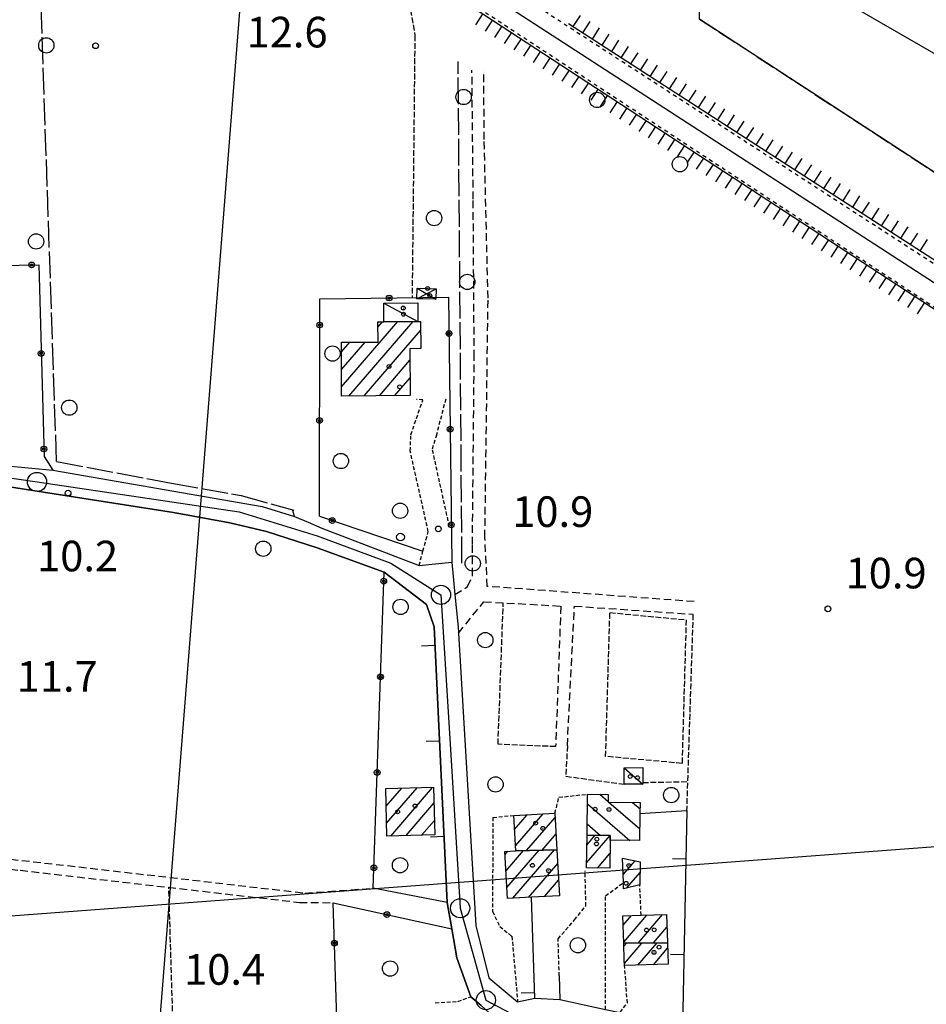
# Model space of a CAD drawing. Extents: x 1740553 to 1744863, y 5045719 to 5048848.
# Drawn here: x 1743226 to 1743463, y 5046647 to 5046905 of the extents above; entities that cross this region are included whole.
import ezdxf

# ---------------------------------------------------------------- set-up
doc = ezdxf.new("R2010")
doc.units = 0
for name, pattern in [('C', [10, 5, 5]), ('L13', [6, 5, -1]), ('L17', [8, 7, -1]), ('L3', [1.5, 1, -0.5]), ('L4', [2, 1, -1]), ('L5', [2, 1.5, -0.5]), ('L7', [3, 2, -1])]:
    doc.linetypes.add(name, pattern=pattern)
for name, color, linetype in [('11B2', 1, 'C'), ('11D4', 1, 'C'), ('16A1', 1, 'C'), ('17A1', 1, 'C'), ('17C3', 1, 'C'), ('17D4', 1, 'C'), ('17I9', 1, 'C'), ('19A1', 1, 'C'), ('19B2', 1, 'C'), ('1A1', 4, 'C'), ('1AJ36', 1, 'C'), ('1AP41', 7, 'CONTINUOUS'), ('1C3', 1, 'C'), ('1D4', 1, 'C'), ('1I9', 4, 'C'), ('22H8', 1, 'C'), ('298', 7, 'CONTINUOUS'), ('2E5', 3, 'C'), ('2I9', 3, 'L13'), ('2J10', 2, 'L7'), ('2L12', 1, 'L3'), ('3A1', 1, 'C'), ('3B2', 1, 'C'), ('4E5', 2, 'L17'), ('4J10B', 3, 'C'), ('5A1', 2, 'L5'), ('5F6', 1, 'C'), ('5I9', 2, 'L5'), ('6H8', 2, 'C'), ('7B2', 4, 'C'), ('7H8', 1, 'L4'), ('8C3', 1, 'C'), ('A2E5', 1, 'C'), ('A2I9', 1, 'C'), ('A7B2', 1, 'C'), ('I2E5', 7, 'CONTINUOUS'), ('N2P16', 2, 'C')]:
    doc.layers.add(name, color=color, linetype=linetype)

# ---------------------------------------------------------------- blocks, each defined once
blk = doc.blocks.new('5F6')
at = {"layer": '5F6'}
blk.add_circle((0, 0), 2, dxfattribs=at)
blk = doc.blocks.new('1AJ36')
at = {"layer": '1AJ36'}
for radius in [0.5, 0.01]:
    blk.add_circle((0, 0), radius, dxfattribs=at)
blk = doc.blocks.new('11B2')
at = {"layer": '11B2'}
blk.add_circle((0, 0), 0.75, dxfattribs=at)
blk = doc.blocks.new('4J10B')
at = {"layer": '4J10B'}
blk.add_circle((-0.05359, 0.01837), 1.00716, dxfattribs=at)
blk = doc.blocks.new('11D4')
at = {"layer": '11D4'}
for radius in [0.5, 0.01]:
    blk.add_circle((0, 0), radius, dxfattribs=at)
blk = doc.blocks.new('N2P16')
at = {"layer": 'N2P16'}
blk.add_circle((0, -0.00928), 2.5, dxfattribs=at)
blk = doc.blocks.new('19B2')
at = {"layer": '19B2'}
for centre, radius in [((0, 0), 0.75), ((0, -0.02417), 0.32738)]:
    blk.add_circle(centre, radius, dxfattribs=at)
blk = doc.blocks.new('19A1')
at = {"layer": '19A1'}
blk.add_line((0, 0), (0, 3.50512), dxfattribs=at)
blk = doc.blocks.new('22H8')
at = {"layer": '22H8'}
blk.add_line((0, 0), (0, 3.5), dxfattribs=at)

msp = doc.modelspace()

# ---------------------------------------------------------------- linework, layer by layer
at = {"layer": '16A1'}
msp.add_line((1740716.94743, 5046482.41389), (1743965.85922, 5046725.7683), dxfattribs=at)
at = {"layer": '17A1'}
for p, q in [((1743310.36179, 5046808.49492, -3333), (1743325.07367, 5046825.58927, -3333)), ((1743312.25818, 5046806.09962, -3333), (1743329.05147, 5046825.61243, -3333)), ((1743319.87058, 5046824.14347, -3333), (1743321.0948, 5046825.56703, -3333)), ((1743316.2462, 5046806.13358, -3333), (1743331.01529, 5046823.29439, -3333)), ((1743310.31647, 5046817.64205, -3333), (1743312.51873, 5046820.20094, -3333)), ((1743310.33913, 5046813.06848, -3333), (1743316.49476, 5046820.22096, -3333)), ((1743330.86534, 5046818.52135, -3333), (1743331.03518, 5046818.71761, -3333)), ((1743320.23322, 5046806.16746, -3333), (1743328.23776, 5046815.46826, -3333)), ((1743324.22124, 5046806.20142, -3333), (1743328.27149, 5046810.90756, -3333)), ((1743328.20927, 5046806.23537, -3333), (1743328.30429, 5046806.34579, -3333)), ((1743321.91441, 5046703.37517, -3333), (1743322.03166, 5046703.51031, -3333)), ((1743322.02194, 5046698.90023, -3333), (1743326.07311, 5046703.60744, -3333)), ((1743322.12947, 5046694.4253, -3333), (1743330.11464, 5046703.70357, -3333)), ((1743323.19829, 5046691.0684, -3333), (1743334.15618, 5046703.7997, -3333)), ((1743327.2389, 5046691.16345, -3333), (1743334.5155, 5046699.61842, -3333)), ((1743331.27958, 5046691.25751, -3333), (1743334.62027, 5046695.14027, -3333)), ((1743355.59556, 5046692.81711, -3333), (1743358.87912, 5046696.63241, -3333)), ((1743355.82488, 5046688.48368, -3333), (1743363.02583, 5046696.85075, -3333)), ((1743358.74629, 5046687.27938, -3333), (1743366.20834, 5046695.94983, -3333)), ((1743362.80074, 5046687.39052, -3333), (1743366.44689, 5046691.62712, -3333)), ((1743374.42841, 5046684.03021, -3333), (1743380.57759, 5046691.17519, -3333)), ((1743374.48971, 5046688.70133, -3333), (1743376.6929, 5046691.2613, -3333)), ((1743353.32475, 5046681.9079, -3333), (1743357.92757, 5046687.25717, -3333)), ((1743353.56045, 5046677.58297, -3333), (1743361.98202, 5046687.36831, -3333)), ((1743355.10541, 5046674.77823, -3333), (1743366.03555, 5046687.47837, -3333)), ((1743353.08806, 5046686.23276, -3333), (1743353.82522, 5046687.08929, -3333)), ((1743377.24372, 5046682.70263, -3333), (1743380.51721, 5046686.50514, -3333)), ((1743383.97595, 5046680.99249, -3333), (1743387.07684, 5046684.59552, -3333)), ((1743359.26042, 5046675.00622, -3333), (1743366.87471, 5046683.85354, -3333)), ((1743363.41536, 5046675.2352, -3333), (1743367.11133, 5046679.52968, -3333)), ((1743384.86309, 5046677.4234, -3333), (1743388.39022, 5046681.52171, -3333)), ((1743383.99314, 5046667.77546, -3333), (1743386.13359, 5046670.26253, -3333)), ((1743384.12281, 5046663.32625, -3333), (1743390.19727, 5046670.38439, -3333)), ((1743387.86173, 5046663.07076, -3333), (1743394.25903, 5046670.5051, -3333)), ((1743391.86536, 5046663.12393, -3333), (1743395.43217, 5046667.26833, -3333)), ((1743384.1542, 5046662.2244, -3333), (1743384.84892, 5046663.03163, -3333)), ((1743384.28379, 5046657.77619, -3333), (1743388.85263, 5046663.0838, -3333)), ((1743387.83358, 5046657.30093, -3333), (1743392.85626, 5046663.13697, -3333)), ((1743391.89818, 5046657.42386, -3333), (1743395.59599, 5046661.72049, -3333))]:
    msp.add_line(p, q, dxfattribs=at)
at = {"layer": '17C3'}
for p, q in [((1743321.41596, 5046830.42409, -3333), (1743330.33168, 5046825.61906, -3333)), ((1743384.21338, 5046708.8991, -3333), (1743389.14572, 5046704.65418, -3333))]:
    msp.add_line(p, q, dxfattribs=at)
at = {"layer": '17D4'}
for p, q in [((1743329.99478, 5046831.57616, -3333), (1743335.09491, 5046834.19568, -3333)), ((1743330.08435, 5046834.35691, -3333), (1743335.00634, 5046831.415, -3333))]:
    msp.add_line(p, q, dxfattribs=at)
at = {"layer": '17I9'}
for p, q in [((1743377.84337, 5046701.9843, -3333), (1743380.02714, 5046700.10395, -3333)), ((1743374.63298, 5046699.46824, -3333), (1743385.75291, 5046689.89901, -3333)), ((1743380.21259, 5046699.94434, -3333), (1743388.32123, 5046692.96673, -3333)), ((1743386.43863, 5046699.86411, -3333), (1743388.3897, 5046698.18496, -3333)), ((1743374.56344, 5046694.25092, -3333), (1743378.05607, 5046691.24506, -3333))]:
    msp.add_line(p, q, dxfattribs=at)
at = {"layer": '1A1'}
for points in [[(1743310.3729, 5046806.08377, 14.886), (1743310.30417, 5046820.18951, 14.886), (1743319.89833, 5046820.23822, 14.886), (1743319.86076, 5046825.55984, 14.886), (1743321.44266, 5046825.56901, 14.886), (1743330.33168, 5046825.61906, 14.886), (1743331.00538, 5046825.62239, 14.886), (1743331.03578, 5046818.52209, 14.886), (1743328.216, 5046818.50343, 14.886), (1743328.30446, 5046806.23649, 14.886), (1743310.3729, 5046806.08377, 14.886)], [(1743334.41745, 5046703.80623, 17.11), (1743334.70944, 5046691.33891, 17.11), (1743322.21021, 5046691.04453, 17.11), (1743321.91153, 5046703.50733, 17.11), (1743334.41745, 5046703.80623, 17.11)], [(1743366.67507, 5046687.49619, 14.246), (1743355.8918, 5046687.20197, 14.246), (1743355.40273, 5046696.44924, 14.246), (1743366.14958, 5046697.01553, 14.246), (1743366.67507, 5046687.49619, 14.246)], [(1743374.52359, 5046691.28836, 17.27), (1743380.57775, 5046691.21331, 17.27), (1743380.56182, 5046689.9665, 17.27), (1743380.46623, 5046682.66019, 17.27), (1743374.4117, 5046682.74023, 17.27), (1743374.52359, 5046691.28836, 17.27)], [(1743366.67507, 5046687.49619, 18.166), (1743367.33456, 5046675.45154, 18.166), (1743359.98352, 5046675.04634, 18.166), (1743353.71805, 5046674.70239, 18.166), (1743353.04413, 5046687.04683, 18.166), (1743355.8918, 5046687.20197, 18.166), (1743366.67507, 5046687.49619, 18.166)], [(1743383.84484, 5046685.26006, 13.71), (1743388.45197, 5046684.31241, 13.71), (1743388.31904, 5046678.34819, 13.71), (1743384.08734, 5046677.21586, 13.71), (1743384.04053, 5046678.8852, 13.71), (1743383.84484, 5046685.26006, 13.71)], [(1743395.55143, 5046663.17237, 16.262), (1743384.13156, 5046663.02202, 16.262), (1743383.92321, 5046670.19525, 16.262), (1743388.66822, 5046670.33906, 16.262), (1743395.33679, 5046670.53668, 16.262), (1743395.55143, 5046663.17237, 16.262)], [(1743395.55143, 5046663.17237, 14.982), (1743395.7226, 5046657.53983, 14.982), (1743384.30134, 5046657.19381, 14.982), (1743384.25944, 5046658.59675, 14.982), (1743384.13156, 5046663.02202, 14.982), (1743395.55143, 5046663.17237, 14.982)]]:
    msp.add_polyline3d(points, close=True, dxfattribs=at)
at = {"layer": '1AP41'}
msp.add_polyline3d([(1743219.52288, 5046782.98543, 10.118), (1743266.38431, 5046775.67925, 10.07), (1743281.16398, 5046772.92313, 10.07), (1743290.70993, 5046770.69665, 10.07), (1743303.99105, 5046766.39011, 10.07), (1743321.46555, 5046760.09901, 10.022), (1743326.3235, 5046756.43221, 9.899), (1743332.51497, 5046751.59161, 9.742), (1743334.54201, 5046745.76512, 9.77), (1743337.95307, 5046673.66194, 9.928), (1743339.15554, 5046666.80689, 9.81), (1743340.47402, 5046659.24645, 9.839), (1743344.18386, 5046649.056, 10.04), (1743346.82672, 5046646.72362, 10.137)], dxfattribs=at)
at = {"layer": '1C3'}
for points in [[(1743330.33168, 5046825.61906, 13.466), (1743321.44266, 5046825.56901, 13.466), (1743321.41596, 5046830.42409, 13.466), (1743330.30491, 5046830.47514, 13.466), (1743330.33168, 5046825.61906, 13.466)], [(1743384.21338, 5046708.8991, 14.1), (1743389.10616, 5046708.94466, 14.1), (1743389.14572, 5046704.65418, 14.1), (1743384.25195, 5046704.60855, 14.1), (1743384.21338, 5046708.8991, 14.1)]]:
    msp.add_polyline3d(points, close=True, dxfattribs=at)
at = {"layer": '1D4'}
msp.add_polyline3d([(1743335.00634, 5046831.415, 13.087), (1743329.99478, 5046831.57616, 13.087), (1743330.08435, 5046834.35691, 13.087), (1743335.09491, 5046834.19568, 13.087), (1743335.00634, 5046831.415, 13.087)], close=True, dxfattribs=at)
at = {"layer": '1I9'}
msp.add_polyline3d([(1743374.52359, 5046691.28836, 15.078), (1743374.66711, 5046702.0252, 15.078), (1743380.04796, 5046701.95487, 15.078), (1743380.02582, 5046699.9474, 15.078), (1743388.41027, 5046699.83829, 15.078), (1743388.37572, 5046696.95235, 15.078), (1743388.27965, 5046689.86664, 15.078), (1743380.56182, 5046689.9665, 15.078), (1743380.57775, 5046691.21331, 15.078), (1743374.52359, 5046691.28836, 15.078)], close=True, dxfattribs=at)
at = {"layer": '298'}
msp.add_polyline3d([(1743437.02103, 5046962.78619, 10.662), (1743449.52477, 5046958.50869, 10.694), (1743445.5979, 5046952.7848, 10.646), (1743442.06335, 5046944.94307, 10.694), (1743443.43372, 5046938.99317, 10.646), (1743519.28799, 5046888.4461, 10.742), (1743516.37727, 5046880.02829, 10.55), (1743513.53682, 5046833.2234, 10.646), (1743403.96015, 5046904.67943, 10.598), (1743403.92792, 5046906.89044, 10.502), (1743436.33585, 5046957.28607, 10.566), (1743437.02103, 5046962.78619, 10.662)], close=True, dxfattribs=at)
for points in [[(1743223.9057, 5046787.76361, 9.49), (1743229.38034, 5046787.27108, 9.57), (1743234.85399, 5046786.77847, 9.65), (1743289.60636, 5046777.26225, 9.64), (1743298.05349, 5046774.64255, 9.64), (1743301.63898, 5046773.11492, 10.023), (1743305.22446, 5046771.58729, 10.406), (1743330.63682, 5046761.81697, 10.358), (1743334.89682, 5046762.26343, 10.069), (1743339.15682, 5046762.70989, 9.78), (1743339.98697, 5046754.25138, 9.656), (1743340.83523, 5046745.6448, 9.53), (1743340.92425, 5046744.13507, 9.529), (1743345.49104, 5046667.68862, 9.48), (1743348.84431, 5046653.99739, 10.3), (1743356.38889, 5046647.72168, 9.69), (1743360.85807, 5046648.6291, 10.044), (1743367.44408, 5046648.36221, 10.434), (1743379.35099, 5046645.66568, 10.964)], [(1743346.82672, 5046646.72362, 10.137), (1743344.18386, 5046649.056, 10.04), (1743340.47402, 5046659.24645, 9.839), (1743339.15554, 5046666.80689, 9.81), (1743337.95307, 5046673.66194, 9.928), (1743334.54201, 5046745.76512, 9.77), (1743332.51497, 5046751.59161, 9.742), (1743326.3235, 5046756.43221, 9.899), (1743321.46555, 5046760.09901, 10.022), (1743303.99105, 5046766.39011, 10.07), (1743290.70993, 5046770.69665, 10.07), (1743281.16398, 5046772.92313, 10.07), (1743266.38431, 5046775.67925, 10.07), (1743219.52288, 5046782.98543, 10.118)]]:
    msp.add_polyline3d(points, dxfattribs=at)
at = {"layer": '2E5'}
for points in [[(1743232.58073, 5046790.34902, 9.75), (1743234.85399, 5046786.77847, 9.65), (1743289.60636, 5046777.26225, 9.64), (1743298.05349, 5046774.64255, 9.64), (1743297.616, 5046776.18535, 9.64)], [(1743219.52288, 5046782.98543, 10.118), (1743266.38431, 5046775.67925, 10.07), (1743281.16398, 5046772.92313, 10.07), (1743290.70993, 5046770.69665, 10.07), (1743303.99105, 5046766.39011, 10.07), (1743321.46555, 5046760.09901, 10.022)], [(1743305.22446, 5046771.58729, 10.406), (1743330.63682, 5046761.81697, 10.358)], [(1743339.15682, 5046762.70989, 9.78), (1743339.98697, 5046754.25138, 9.656), (1743340.83523, 5046745.6448, 9.53), (1743340.92425, 5046744.13507, 9.529), (1743345.49104, 5046667.68862, 9.48), (1743348.84431, 5046653.99739, 10.3), (1743356.38889, 5046647.72168, 9.69)]]:
    msp.add_polyline3d(points, dxfattribs=at)
at = {"layer": '2I9'}
msp.add_polyline3d([(1743403.96015, 5046904.67943, 10.598), (1743513.53682, 5046833.2234, 10.646), (1743516.37727, 5046880.02829, 10.55), (1743519.28799, 5046888.4461, 10.742), (1743443.43372, 5046938.99317, 10.646)], dxfattribs=at)
at = {"layer": '2J10'}
for points in [[(1743339.98697, 5046754.25138, 9.656), (1743343.31998, 5046756.29524, 10.026), (1743344.60999, 5046759.15688, 10.074), (1743344.55414, 5046767.33341, 10.17), (1743345.03601, 5046816.23712, 10.314), (1743344.76449, 5046857.61877, 10.266), (1743344.44701, 5046891.35282, 10.81)], [(1743402.55158, 5046752.3597, 10.506), (1743348.46345, 5046756.35457, 10.41), (1743347.82482, 5046769.16499, 10.218), (1743348.65621, 5046831.70533, 10.362), (1743347.63148, 5046873.22111, 10.458), (1743347.5469, 5046891.28716, 11.05)], [(1743340.92425, 5046744.13507, 9.529), (1743347.56577, 5046752.33888, 10.298), (1743367.67777, 5046751.20471, 10.298), (1743366.32525, 5046714.44617, 10.698)], [(1743369.38223, 5046714.63202, 10.602), (1743371.23493, 5046751.19336, 10.65), (1743402.32044, 5046749.05887, 10.554)], [(1743161.89348, 5046690.43318, 10.042), (1743188.9386, 5046688.26683, 10.29), (1743196.80538, 5046687.63755, 10.362), (1743220.78694, 5046685.36007, 10.598), (1743262.44999, 5046680.60197, 10.794), (1743300.79386, 5046676.1328, 11.034), (1743318.62459, 5046677.41725, 10.71)], [(1743330.8684, 5046562.06344, 10.442), (1743329.4151, 5046568.18364, 10.538), (1743307.37924, 5046567.5009, 10.298), (1743301.89663, 5046567.88554, 10.346), (1743295.2741, 5046569.79146, 10.346), (1743287.19793, 5046572.49311, 10.394), (1743273.23085, 5046573.29128, 10.314), (1743238.36818, 5046573.34069, 10.282), (1743225.09148, 5046572.96903, 10.298), (1743224.37186, 5046591.15897, 10.714), (1743223.55767, 5046636.96182, 11.034), (1743222.2171, 5046681.00828, 10.602), (1743223.74315, 5046682.39226, 10.506), (1743226.2957, 5046682.10908, 10.698), (1743299.33714, 5046673.716, 10.986), (1743308.12761, 5046673.62226, 10.36)]]:
    msp.add_polyline3d(points, dxfattribs=at)
at = {"layer": '2L12'}
for p, q in [((1743330.63682, 5046761.81697, 10.358), (1743331.62428, 5046765.58464, 10.646)), ((1743349.94102, 5046695.93884, 10.922), (1743355.40273, 5046696.44924, 11.434)), ((1743388.66822, 5046670.33906, 11.124), (1743388.31904, 5046678.34819, 11.076))]:
    msp.add_line(p, q, dxfattribs=at)
for points in [[(1743338.2198, 5046773.45204, 10.04), (1743334.08858, 5046792.30713, 10.04), (1743335.14694, 5046795.74413, 10.04), (1743337.71635, 5046805.58556, 10.04)], [(1743331.62428, 5046765.58464, 10.646), (1743333.03071, 5046770.65437, 9.92), (1743328.29227, 5046791.7516, 10.01), (1743328.47486, 5046796.00858, 10.04), (1743331.61289, 5046805.16749, 10.05), (1743329.90251, 5046805.19984, 10.05)], [(1743366.14958, 5046697.01553, 11.802), (1743367.16848, 5046701.19374, 11.658), (1743374.66711, 5046702.0252, 11.53)], [(1743349.94102, 5046695.93884, 10.922), (1743349.79883, 5046671.38005, 10.73), (1743351.6939, 5046667.40908, 10.63), (1743354.86982, 5046664.86892, 10.71), (1743356.38889, 5046647.72168, 9.69)], [(1743367.26797, 5046654.47577, 10.19), (1743366.96837, 5046664.21964, 10.62), (1743371.24513, 5046669.15536, 10.72), (1743374.23106, 5046672.80695, 10.69), (1743374.04038, 5046681.94018, 10.66)], [(1743379.35099, 5046645.66568, 10.964), (1743379.35633, 5046675.41229, 10.532), (1743384.04053, 5046678.8852, 10.948)], [(1743383.2042, 5046644.9554, 9.91), (1743385.07149, 5046647.43405, 10.628), (1743384.25944, 5046658.59675, 10.804)], [(1743334.86166, 5046647.46515, 10.27), (1743340.74486, 5046647.78447, 10.27), (1743344.18386, 5046649.056, 10.04)]]:
    msp.add_polyline3d(points, dxfattribs=at)
at = {"layer": '3A1'}
msp.add_line((1743360.85807, 5046648.6291, 10.044), (1743359.98352, 5046675.04634, 10.801), dxfattribs=at)
for points in [[(1743321.46555, 5046760.09901, 10.022), (1743326.3235, 5046756.43221, 9.899), (1743332.51497, 5046751.59161, 9.742), (1743334.54201, 5046745.76512, 9.77), (1743337.95307, 5046673.66194, 9.928)], [(1743388.37572, 5046696.95235, 10.932), (1743400.63675, 5046697.72232, 11.014), (1743399.46257, 5046641.18976, 10.261), (1743383.2042, 5046644.9554, 9.91)], [(1743339.15554, 5046666.80689, 9.81), (1743340.47402, 5046659.24645, 9.839), (1743344.18386, 5046649.056, 10.04)], [(1743367.26797, 5046654.47577, 10.19), (1743367.44408, 5046648.36221, 10.434), (1743379.35099, 5046645.66568, 10.964)]]:
    msp.add_polyline3d(points, dxfattribs=at)
at = {"layer": '3B2'}
msp.add_line((1743304.56068, 5046774.6917, 10.124), (1743331.62428, 5046765.58464, 10.646), dxfattribs=at)
for points in [[(1743179.32741, 5046839.58121, 10.526), (1743231.15737, 5046840.42678, 10.584), (1743232.58073, 5046790.34902, 9.75)], [(1743304.56068, 5046774.6917, 10.124), (1743304.63432, 5046831.54895, 10.581), (1743338.31995, 5046831.93701, 10.365), (1743339.15682, 5046762.70989, 9.78)], [(1743337.95307, 5046673.66194, 9.928), (1743318.62459, 5046677.41725, 10.71), (1743321.46555, 5046760.09901, 10.022)], [(1743310.08449, 5046613.07298, 10.557), (1743308.12761, 5046673.62226, 10.36), (1743339.15554, 5046666.80689, 9.81)]]:
    msp.add_polyline3d(points, dxfattribs=at)
at = {"layer": '4E5'}
for p, q in [((1743235.84853, 5046788.99216, 9.725), (1743229.42657, 5046977.85962, 11.564)), ((1743341.83605, 5046762.40913, 9.942), (1743340.83339, 5046893.57737, 10.843))]:
    msp.add_line(p, q, dxfattribs=at)
msp.add_polyline3d([(1743235.84853, 5046788.99216, 9.725), (1743265.85098, 5046783.32156, 9.691), (1743284.11919, 5046780.11769, 9.664), (1743297.84342, 5046776.29565, 9.643)], dxfattribs=at)
at = {"layer": '5A1'}
for p, q in [((1743400.62987, 5046697.50618, 11.016), (1743402.32044, 5046749.05887, 10.554)), ((1743389.13821, 5046705.07584, 11.15), (1743400.88527, 5046705.28981, 10.946)), ((1743268.34118, 5046573.29812, 10.31), (1743265.18715, 5046677.63982, 10.851))]:
    msp.add_line(p, q, dxfattribs=at)
for points in [[(1743230.82346, 5046980.01721, 10.086), (1743327.06008, 5046915.00474, 9.318), (1743329.51463, 5046900.43184, 9.894), (1743328.80053, 5046831.8277, 10.426)], [(1743366.32525, 5046714.44617, 10.698), (1743351.25891, 5046715.05768, 10.702), (1743352.64083, 5046752.0531, 10.298)], [(1743369.38223, 5046714.63202, 10.602), (1743368.98916, 5046706.70469, 11.022), (1743384.25195, 5046704.60855, 11.326)]]:
    msp.add_polyline3d(points, dxfattribs=at)
at = {"layer": '5I9'}
msp.add_polyline3d([(1743380.50613, 5046749.5019, 10.51), (1743400.43979, 5046747.60219, 10.606), (1743399.36492, 5046710.06912, 10.606), (1743379.39878, 5046711.88015, 10.606), (1743380.50613, 5046749.5019, 10.51)], close=True, dxfattribs=at)
at = {"layer": '6H8'}
for p, q in [((1743113.77337, 5047058.89008, 11.8), (1743693.6688, 5046679.51007, 11.869)), ((1743369.64216, 5046903.53493, 11.5), (1743683.4283, 5046700.90332, 11.5))]:
    msp.add_line(p, q, dxfattribs=at)
at = {"layer": '7B2'}
msp.add_polyline3d([(1742943.29143, 5047175.36057, 11.507), (1742947.13068, 5047172.85508, 12), (1743129.79456, 5047053.68465, 12), (1743288.7581, 5046950.29725, 12), (1743463.67608, 5046836.85391, 11.5), (1743624.76072, 5046732.45317, 11.3), (1743770.55109, 5046637.26449, 11.3), (1743973.68687, 5046504.94945, 11.3), (1743974.5355, 5046504.39822, 11.3)], dxfattribs=at)
at = {"layer": '7H8'}
for points in [[(1743115.46818, 5047067.32609, 11.53), (1743202.41743, 5047011.23598, 11.54), (1743482.32893, 5046829.66723, 11.03), (1743696.10276, 5046691.52171, 11.1)], [(1743111.69894, 5047061.17174, 11.535), (1743302.82118, 5046936.08744, 11.55), (1743694.78577, 5046678.77736, 11.87)]]:
    msp.add_polyline3d(points, dxfattribs=at)
at = {"layer": '8C3'}
msp.add_polyline3d([(1743147.06929, 5045910.05473, 50), (1743232.9048, 5046246.67756, 10.235), (1743257.76529, 5046578.29572, 10.489), (1743284.9541, 5046922.22078, 11.91), (1743302.42739, 5047145.62624, 11.405), (1743327.3527, 5047469.42648, 11.864), (1743367.25606, 5047813.12258, 11.376), (1743378.82442, 5048194.69526, 11.929), (1743410.02804, 5048518.52363, 11.702), (1743426.27682, 5048702.80418, 40.38)], dxfattribs=at)
at = {"layer": 'A2E5', "flags": 128}
msp.add_lwpolyline([(1742905.31853, 5046830.13845), (1742949.13074, 5046833.50649), (1742964.92759, 5046833.0761), (1742973.51694, 5046832.84195), (1742988.55201, 5046832.43272), (1743002.02402, 5046829.66091), (1743023.26309, 5046825.30161), (1743038.43419, 5046822.34015), (1743054.15367, 5046819.27434), (1743077.42842, 5046814.73055), (1743106.97568, 5046808.9637), (1743127.73413, 5046802.96074), (1743136.48733, 5046800.43218), (1743158.2791, 5046794.13052), (1743166.99228, 5046791.614), (1743184.79428, 5046790.13532), (1743190.08462, 5046789.69317), (1743213.8776, 5046786.17102), (1743230.72275, 5046783.67593), (1743283.5776, 5046775.84687), (1743303.95867, 5046769.55385), (1743323.20804, 5046762.463), (1743336.34411, 5046754.13497), (1743338.63828, 5046716.61158), (1743341.34591, 5046672.18908), (1743348.08166, 5046648.16553), (1743354.54167, 5046644.77418), (1743357.53114, 5046643.77255), (1743368.32436, 5046640.15818), (1743373.1828, 5046639.83209), (1743378.49757, 5046638.44802), (1743417.44641, 5046628.29955)], dxfattribs=at)
at = {"layer": 'A2I9', "flags": 128}
msp.add_lwpolyline([(1743442.75116, 5046967.25112), (1743436.32195, 5046945.64929), (1743421.82927, 5046920.92917), (1743506.19148, 5046872.18578)], dxfattribs=at)
at = {"layer": 'A7B2', "flags": 128}
msp.add_lwpolyline([(1743110.8971, 5047066.01187), (1743110.8971, 5047066.01187), (1743129.79456, 5047053.68465), (1743288.7581, 5046950.29725), (1743463.67608, 5046836.85391), (1743624.76072, 5046732.45317), (1743770.55109, 5046637.26449), (1743896.61137, 5046555.15594), (1743896.61137, 5046555.15594)], dxfattribs=at)
at = {"layer": 'I2E5'}
for points in [[(1743223.9057, 5046787.76361, 9.49), (1743229.38034, 5046787.27108, 9.57), (1743234.85399, 5046786.77847, 9.65)], [(1743298.05349, 5046774.64255, 9.64), (1743301.63898, 5046773.11492, 10.023), (1743305.22446, 5046771.58729, 10.406)], [(1743298.05349, 5046774.64255, 9.64), (1743301.63898, 5046773.11492, 10.023), (1743305.22446, 5046771.58729, 10.406)], [(1743330.63682, 5046761.81697, 10.358), (1743334.89682, 5046762.26343, 10.069), (1743339.15682, 5046762.70989, 9.78)], [(1743321.46555, 5046760.09901, 10.022), (1743326.3235, 5046756.43221, 9.899), (1743332.51497, 5046751.59161, 9.742), (1743334.54201, 5046745.76512, 9.77), (1743337.95307, 5046673.66194, 9.928), (1743339.15554, 5046666.80689, 9.81), (1743340.47402, 5046659.24645, 9.839), (1743344.18386, 5046649.056, 10.04), (1743346.82672, 5046646.72362, 10.137), (1743354.36263, 5046639.84051, 10.425), (1743363.66412, 5046637.8384, 10.487), (1743383.0745, 5046632.46752, 9.861)], [(1743356.38889, 5046647.72168, 9.69), (1743360.85807, 5046648.6291, 10.044), (1743367.44408, 5046648.36221, 10.434), (1743379.35099, 5046645.66568, 10.964), (1743383.2042, 5046644.9554, 9.91)]]:
    msp.add_polyline3d(points, dxfattribs=at)

# ---------------------------------------------------------------- block references
at = {"layer": '11B2'}
for p in [(1743246.03859, 5046897.7162, 10.7), (1743238.85418, 5046780.7588, 10.2), (1743335.64878, 5046771.37099, 10.9), (1743437.50513, 5046750.46881, 10.9)]:
    msp.add_blockref('11B2', p, dxfattribs=at)
at = {"layer": '11D4'}
for p in [(1743333.43742, 5046832.37059, 13.087), (1743326.53822, 5046827.51323, 13.466), (1743325.53015, 5046808.54296, 14.886), (1743387.7054, 5046706.31642, 14.1), (1743325.01129, 5046697.37809, 17.11), (1743380.27374, 5046698.00328, 15.078), (1743362.98129, 5046693.0805, 14.246), (1743376.99856, 5046689.00158, 17.27), (1743364.47637, 5046682.01108, 18.166), (1743384.76657, 5046678.71193, 13.71), (1743392.07158, 5046666.54324, 16.262), (1743392.03594, 5046660.63245, 14.982)]:
    msp.add_blockref('11D4', p, dxfattribs=at)
at = {"layer": '19A1'}
for p, rotation in [((1743334.7733, 5046740.88325, -3333), 92.714), ((1743335.95497, 5046715.90914, -3333), 92.70400000000001), ((1743337.13571, 5046690.93395, -3333), 92.70400000000001), ((1743400.37075, 5046685.00559, -3333), 88.814), ((1743399.8532, 5046660.00848, -3333), 88.814), ((1743360.81031, 5046650.05667, -3333), 91.89399999999996)]:
    msp.add_blockref('19A1', p, dxfattribs=dict(at, rotation=rotation))
at = {"layer": '19B2'}
for p, rotation in [((1743229.3263, 5046840.39693, -3333), 0.9340000000000437), ((1743322.78329, 5046831.75808, -3333), 0.6640000000000333), ((1743304.6261, 5046824.69648, -3333), 89.924), ((1743338.43505, 5046822.47418, -3333), 270.694), ((1743231.81521, 5046817.26482, -3333), 271.634), ((1743304.59335, 5046799.69459, -3333), 89.924), ((1743338.7372, 5046797.47329, -3333), 270.694), ((1743232.52591, 5046792.2725, -3333), 271.634), ((1743307.92704, 5046773.55885, -3333), 161.404), ((1743339.03934, 5046772.47241, -3333), 270.694), ((1743321.38225, 5046757.68981, -3333), 88.034), ((1743320.52402, 5046732.7023, -3333), 88.034), ((1743319.66478, 5046707.71472, -3333), 88.034), ((1743318.80661, 5046682.72622, -3333), 88.034), ((1743322.21864, 5046670.52671, -3333), 347.6140000000001), ((1743308.46905, 5046663.05214, -3333), 91.844)]:
    msp.add_blockref('19B2', p, dxfattribs=dict(at, rotation=rotation))
at = {"layer": '1AJ36'}
for p in [(1743332.85771, 5046834.25877, 10.573), (1743326.49573, 5046829.12472, 10.679), (1743322.76663, 5046813.85194, 10.55), (1743385.81738, 5046706.61829, 11.692), (1743329.57176, 5046698.94122, 11.014), (1743376.63977, 5046698.07608, 11.462), (1743361.07886, 5046694.41829, 10.854), (1743377.07724, 5046690.25409, 11.142), (1743360.25202, 5046683.39158, 10.902), (1743385.45513, 5046683.32372, 10.998), (1743390.06256, 5046666.47901, 10.95), (1743393.3661, 5046662.02082, 11.414)]:
    msp.add_blockref('1AJ36', p, dxfattribs=at)
at = {"layer": '22H8'}
for p, rotation in [((1743347.2743, 5046906.13282, -3333), 146.814), ((1743349.78423, 5046904.49053, -3333), 146.814), ((1743370.88999, 5046902.72879, -3333), 327.144), ((1743373.41085, 5046901.10136, -3333), 327.144), ((1743352.29517, 5046902.84831, -3333), 146.804), ((1743354.80617, 5046901.20509, -3333), 146.804), ((1743375.93071, 5046899.47385, -3333), 327.144), ((1743357.31711, 5046899.56287, -3333), 146.814), ((1743378.45157, 5046897.84641, -3333), 327.144), ((1743380.9725, 5046896.21798, -3333), 327.144), ((1743359.82804, 5046897.92065, -3333), 146.814), ((1743362.33805, 5046896.27736, -3333), 146.814), ((1743383.49236, 5046894.59047, -3333), 327.144), ((1743386.01322, 5046892.96303, -3333), 327.144), ((1743364.84899, 5046894.63514, -3333), 146.804), ((1743388.53308, 5046891.33552, -3333), 327.144), ((1743367.35992, 5046892.99292, -3333), 146.804), ((1743369.87093, 5046891.3497, -3333), 146.814), ((1743391.05394, 5046889.70808, -3333), 327.144), ((1743393.5748, 5046888.08064, -3333), 327.144), ((1743372.38186, 5046889.70748, -3333), 146.814), ((1743374.8918, 5046888.06518, -3333), 146.814), ((1743396.09466, 5046886.45313, -3333), 327.144), ((1743377.40281, 5046886.42197, -3333), 146.804), ((1743398.61559, 5046884.8247, -3333), 327.144), ((1743401.13545, 5046883.19719, -3333), 327.144), ((1743379.91374, 5046884.77975, -3333), 146.804), ((1743382.42467, 5046883.13752, -3333), 146.814), ((1743403.65631, 5046881.56975, -3333), 327.144), ((1743406.17717, 5046879.94231, -3333), 327.144), ((1743384.93568, 5046881.49431, -3333), 146.814), ((1743408.69703, 5046878.3148, -3333), 327.144), ((1743387.44562, 5046879.85201, -3333), 146.814), ((1743389.95655, 5046878.20979, -3333), 146.804), ((1743411.21789, 5046876.68736, -3333), 327.144), ((1743413.73776, 5046875.05985, -3333), 327.144), ((1743392.46756, 5046876.56657, -3333), 146.804), ((1743416.25869, 5046873.43142, -3333), 327.144), ((1743394.9785, 5046874.92435, -3333), 146.814), ((1743397.48943, 5046873.28213, -3333), 146.814), ((1743418.77955, 5046871.80398, -3333), 327.144), ((1743421.29941, 5046870.17647, -3333), 327.144), ((1743399.99937, 5046871.63983, -3333), 146.814), ((1743402.51038, 5046869.99661, -3333), 146.804), ((1743423.82027, 5046868.54903, -3333), 327.144), ((1743405.02131, 5046868.35439, -3333), 146.804), ((1743426.34013, 5046866.92152, -3333), 327.144), ((1743428.86099, 5046865.29408, -3333), 327.144), ((1743407.53225, 5046866.71217, -3333), 146.814), ((1743410.04226, 5046865.06888, -3333), 146.814), ((1743431.38093, 5046863.66557, -3333), 327.144), ((1743433.90179, 5046862.03813, -3333), 327.144), ((1743412.55319, 5046863.42665, -3333), 146.814), ((1743436.42265, 5046860.41069, -3333), 327.144), ((1743415.06413, 5046861.78443, -3333), 146.804), ((1743417.57514, 5046860.14121, -3333), 146.804), ((1743438.94251, 5046858.78318, -3333), 327.144), ((1743441.46337, 5046857.15574, -3333), 327.144), ((1743420.08607, 5046858.49899, -3333), 146.814), ((1743443.98323, 5046855.52823, -3333), 327.144), ((1743422.597, 5046856.85677, -3333), 146.814), ((1743425.10702, 5046855.21347, -3333), 146.814), ((1743446.50417, 5046853.89979, -3333), 327.144), ((1743449.02503, 5046852.27235, -3333), 327.144), ((1743427.61795, 5046853.57125, -3333), 146.804), ((1743430.12889, 5046851.92903, -3333), 146.804), ((1743451.54489, 5046850.64484, -3333), 327.144), ((1743454.06575, 5046849.0174, -3333), 327.144), ((1743432.63989, 5046850.28581, -3333), 146.814), ((1743456.58561, 5046847.38988, -3333), 327.144), ((1743435.15083, 5046848.64359, -3333), 146.814), ((1743437.66077, 5046847.00129, -3333), 146.814), ((1743459.10647, 5046845.76245, -3333), 327.144), ((1743461.62733, 5046844.13501, -3333), 327.144), ((1743440.17178, 5046845.35807, -3333), 146.804), ((1743442.68271, 5046843.71585, -3333), 146.804), ((1743445.19365, 5046842.07362, -3333), 146.814), ((1743447.70466, 5046840.4304, -3333), 146.814), ((1743450.21459, 5046838.7881, -3333), 146.814), ((1743452.72553, 5046837.14588, -3333), 146.804), ((1743455.23654, 5046835.50266, -3333), 146.804), ((1743457.74747, 5046833.86044, -3333), 146.814), ((1743460.25741, 5046832.21814, -3333), 146.814), ((1743462.76835, 5046830.57591, -3333), 146.814)]:
    msp.add_blockref('22H8', p, dxfattribs=dict(at, rotation=rotation))
at = {"layer": '4J10B', "rotation": 241.814}
msp.add_blockref('4J10B', (1743325.71877, 5046769.20506, 10.28), dxfattribs=at)
at = {"layer": '5F6'}
for p in [(1743233.15749, 5046897.82042, 11.07), (1743342.26316, 5046884.31732, 12.182), (1743377.21133, 5046883.54232, 10.814), (1743398.8093, 5046866.74777, 10.814), (1743334.54316, 5046852.66098, 12.134), (1743230.47991, 5046846.53888, 11.07), (1743343.22081, 5046835.97174, 12.182), (1743307.98713, 5046817.23489, 12.23), (1743239.1646, 5046803.08465, 11.07), (1743310.17835, 5046789.13312, 10.95), (1743325.66405, 5046776.10797, 11.158), (1743289.88638, 5046766.20011, 11.926), (1743344.66036, 5046762.35391, 12.182), (1743325.7769, 5046750.96956, 11.926), (1743347.93405, 5046742.29428, 11.086), (1743350.61261, 5046704.55296, 11.47), (1743396.55325, 5046701.78812, 10.974), (1743325.6402, 5046683.43867, 11.926), (1743372.15117, 5046662.50876, 10.814), (1743323.03391, 5046656.41571, 11.926)]:
    msp.add_blockref('5F6', p, dxfattribs=at)
at = {"layer": 'N2P16'}
for p in [(1743230.72275, 5046783.67593), (1743336.34411, 5046754.13497), (1743341.34591, 5046672.18908), (1743348.08166, 5046648.16553)]:
    msp.add_blockref('N2P16', p, dxfattribs=at)

# ---------------------------------------------------------------- texts
at = {"layer": '11B2'}
for s, p in [('12.6                                   ', (1743285.49696, 5046897.28708)), ('10.9                                   ', (1743354.96306, 5046771.88903)), ('10.2                                   ', (1743230.73427, 5046760.29205)), ('10.9                                   ', (1743442.11818, 5046755.82889)), ('11.7                                   ', (1743225.40579, 5046728.8149)), ('10.4                                   ', (1743269.17038, 5046652.17755))]:
    msp.add_text(s, height=8, dxfattribs=at).set_placement(p)

doc.saveas('drawing.dxf')
